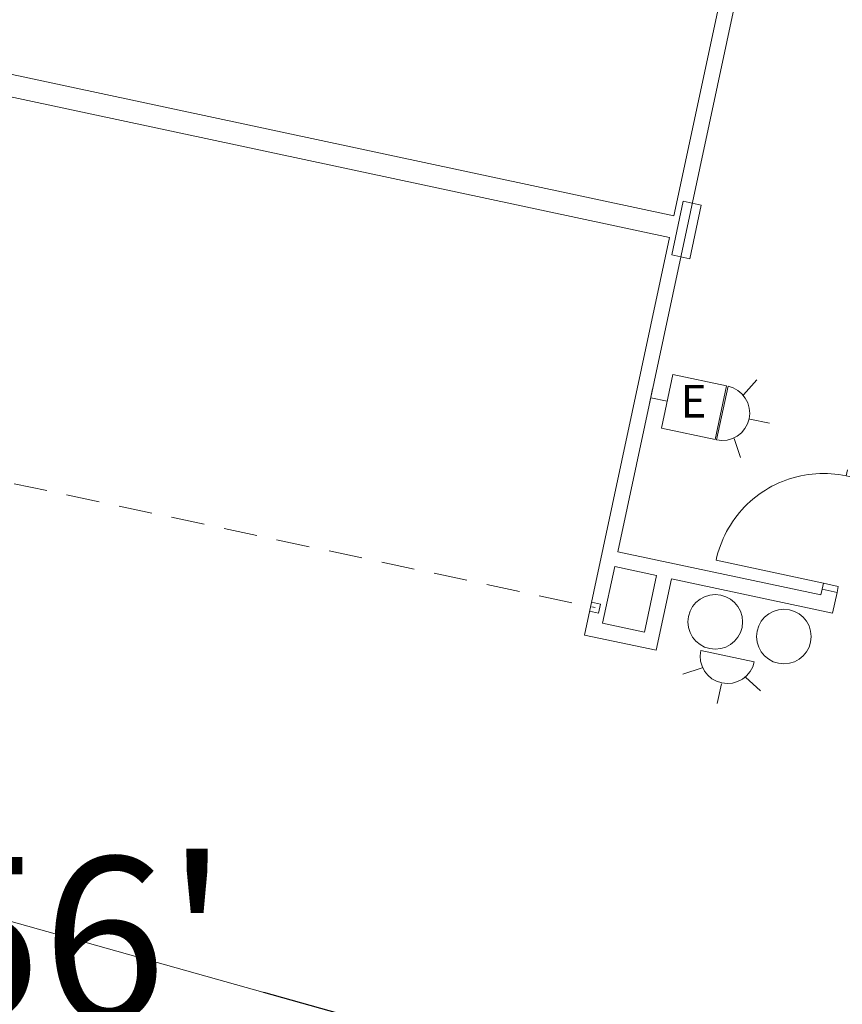
# Model space of a CAD drawing. Units: feet. Extents: x 20 to 1049, y 18 to 846.
# Drawn here: x 725 to 747, y 353 to 380 of the extents above; entities that cross this region are included whole.
import ezdxf

# ---------------------------------------------------------------- set-up
doc = ezdxf.new("R2010")
doc.units = ezdxf.units.FT
doc.header["$LTSCALE"] = 8
doc.header["$MEASUREMENT"] = 0
doc.header["$PDMODE"] = 1
doc.header["$PDSIZE"] = -2
doc.linetypes.add('Line Type-1', pattern=[0.183487, 0.114059, -0.069427])
doc.layers.get('0').update_dxf_attribs({"lineweight": 15})
for name, color, linetype, lineweight in [('Dimension', 7, 'Continuous', 5), ('PLAN', 7, 'Continuous', 15), ('UTIL', 7, 'Continuous', 15)]:
    doc.layers.add(name, color=color, linetype=linetype, lineweight=lineweight)
doc.styles.add('Times', font='Times')
doc.dimstyles.new('Plan Dim', dxfattribs={"dimtxt": 4.479167, "dimasz": 0.556641, "dimexe": 0, "dimexo": 0, "dimgap": 0, "dimtad": 0, "dimtih": 1, "dimtoh": 1, "dimdec": 1, "dimzin": 4, "dimdsep": 46, "dimtxsty": 'Times', "dimblk": 'VW_FILLEDARROW', "dimblk1": 'VW_FILLEDARROW', "dimblk2": 'VW_FILLEDARROW', "dimcen": 0, "dimse1": 1, "dimse2": 1, "dimadec": 0, "dimazin": 0, "dimtfac": 1, "dimtdec": 1, "dimtix": 1, "dimtofl": 0, "dimtmove": 0, "dimatfit": 0, "dimldrblk": 'VW_FILLEDARROW', "dimfxl": 1, "dimfrac": 2, "dimtolj": 1, "dimtzin": 4, "dimarcsym": 0})

# ---------------------------------------------------------------- blocks, each defined once
blk = doc.blocks.new('Group-94-1')
at = {"color": 0, "linetype": 'Continuous', "lineweight": 15, "transparency": 33554687}
for points in [[(182.73858, -135.0985, 0), (182.63583, -135.0785, 0), (182.53242, -135.062, 0), (182.4285, -135.04917, 0), (182.32417, -135.03992, 0), (182.21967, -135.03442, 0), (182.11492, -135.0325, 0), (182.01025, -135.03425, 0), (181.90567, -135.03967, 0), (181.80133, -135.04867, 0), (181.69742, -135.06142, 0), (181.59392, -135.07767, 0), (181.49117, -135.09758, 0), (181.38908, -135.12108, 0), (181.28792, -135.14808, 0), (181.18775, -135.17867, 0), (181.08875, -135.21267, 0), (180.99092, -135.25008, 0), (180.8945, -135.29092, 0), (180.79958, -135.33517, 0), (180.70625, -135.38258, 0), (180.61467, -135.43333, 0), (180.52483, -135.48717, 0), (180.437, -135.54417, 0), (180.35117, -135.60417, 0), (180.2675, -135.66708, 0), (180.18608, -135.73292, 0), (180.107, -135.80158, 0), (180.03033, -135.87292, 0), (179.95625, -135.94692, 0), (179.88475, -136.02342, 0), (179.816, -136.10242, 0), (179.75008, -136.18375, 0), (179.687, -136.26733, 0), (179.62683, -136.35308, 0), (179.56975, -136.44083, 0), (179.51575, -136.53058, 0), (179.46492, -136.62208, 0), (179.41733, -136.71542, 0), (179.373, -136.81025, 0), (179.332, -136.90658, 0), (179.29442, -137.00433, 0), (179.26025, -137.10333, 0), (179.2295, -137.20342, 0), (179.20233, -137.30458, 0), (179.17875, -137.40658, 0)], [(182.77342, -134.9355, 0), (182.73858, -135.0985, 0), (183.14608, -135.18542, 0), (183.18092, -135.02242, 0)], [(179.17875, -137.40658, 0), (182.11267, -138.0325, 0)], [(182.07792, -138.1955, 0), (182.11267, -138.0325, 0), (182.52017, -138.11942, 0), (182.48542, -138.28242, 0)]]:
    blk.add_polyline3d(points, dxfattribs=at)
at = {"color": 0, "linetype": 'Continuous', "lineweight": 5, "transparency": 33554687}
for p in [(182.73858, -135.0985), (182.11267, -138.0325)]:
    blk.add_point(p, dxfattribs=at)
blk = doc.blocks.new('STROBE')
at = {"color": 0, "lineweight": 5, "transparency": 33554687}
for points in [[(0.00258, 0.81383, 0), (0.00258, 1.36333, 0)], [(-0.60633, 0.504, 0), (-1.08217, 0.77867, 0)], [(0.75, 0.04167, 0), (0.73558, 0.18783, 0), (0.693, 0.32858, 0), (0.62367, 0.45825, 0), (0.53042, 0.57192, 0), (0.41675, 0.66525, 0), (0.28708, 0.73458, 0), (0.14633, 0.77725, 0), (0, 0.79167, 0), (-0.14633, 0.77725, 0), (-0.28708, 0.73458, 0), (-0.41675, 0.66525, 0), (-0.53042, 0.57192, 0), (-0.62367, 0.45825, 0), (-0.693, 0.32858, 0), (-0.73567, 0.18783, 0), (-0.75, 0.04167, 0), (0.75, 0.04167, 0), (0.75, 0.04167, 0)], [(0.6115, 0.504, 0), (1.08742, 0.77867, 0)]]:
    blk.add_polyline3d(points, dxfattribs=at)
blk = doc.blocks.new('HEW')
at = {"color": 0, "lineweight": 5, "transparency": 33554687}
for points in [[(0.00258, 2.77217, 0), (0.00258, 3.32167, 0)], [(-0.60633, 2.46233, 0), (-1.08217, 2.737, 0)], [(0.75, 2, 0), (0.73558, 2.14617, 0), (0.693, 2.28692, 0), (0.62367, 2.41658, 0), (0.53042, 2.53025, 0), (0.41675, 2.62358, 0), (0.28708, 2.69292, 0), (0.14633, 2.73558, 0), (0, 2.75, 0), (-0.14633, 2.73558, 0), (-0.28708, 2.69292, 0), (-0.41675, 2.62358, 0), (-0.53042, 2.53025, 0), (-0.62367, 2.41658, 0), (-0.693, 2.28692, 0), (-0.73567, 2.14617, 0), (-0.75, 2, 0), (0.75, 2, 0), (0.75, 2, 0)], [(0.6115, 2.46233, 0), (1.08742, 2.737, 0)], [(-0.75, 0.45833, 0), (0.75, 0.45833, 0), (0.75, 1.95833, 0), (-0.75, 1.95833, 0), (-0.75, 0.45833, 0)], [(0, 0.45833, 0), (0, 0, 0)], [(-0.25, 0, 0), (0.25, 0, 0)]]:
    blk.add_polyline3d(points, dxfattribs=at)
blk = doc.blocks.new('VW_FILLEDARROW')
at = {"linetype": 'Continuous', "lineweight": 0, "transparency": 16777216}
blk.add_hatch(color=0, dxfattribs=at).paths.add_polyline_path([(-1, 0.268), (0, 0), (-1, -0.268)])
at = {"color": 0, "linetype": 'Continuous', "lineweight": 5, "transparency": 16777216, "flags": 128}
blk.add_lwpolyline([(-1, 0.268), (0, 0), (-1, -0.268)], close=True, dxfattribs=at)
blk = doc.blocks.new('*D626')
at = {"layer": 'Dimension', "color": 0, "linetype": 'Continuous', "lineweight": -2, "transparency": 33554687}
for p, q in [((699.536, 362.25), (720.761, 356.3)), ((752.408, 347.428), (731.183, 353.378))]:
    blk.add_line(p, q, dxfattribs=at)
at = {"layer": 'Dimension', "color": 0, "lineweight": -2, "xscale": 0.556640625, "yscale": 0.556640625, "zscale": 0.556640625}
for p, rotation in [((699, 362.4), 164.3402455512464), ((752.944, 347.278), 344.3402455512464)]:
    blk.add_blockref('VW_FILLEDARROW', p, dxfattribs=dict(at, rotation=rotation))
at = {"layer": 'Dimension', "color": 0, "lineweight": 18, "transparency": 33554687, "insert": (725.972, 354.839), "char_height": 4.4792, "attachment_point": 5, "style": 'Times'}
blk.add_mtext("\\A1;56'", dxfattribs=at)

msp = doc.modelspace()

# ---------------------------------------------------------------- linework, layer by layer
at = {"layer": 'PLAN', "linetype": 'Continuous', "lineweight": 15, "transparency": 33554687}
for p, q in [((745.793, 390.533), (742.396, 374.608)), ((746.114, 390.039), (740.863, 365.427)), ((722.838, 378.78), (742.396, 374.608)), ((722.712, 378.189), (742.27, 374.017)), ((742.27, 374.017), (739.951, 363.149)), ((746.413, 364.243), (740.863, 365.427)), ((740.776, 365.019), (740.446, 363.47)), ((741.917, 364.776), (740.776, 365.019)), ((741.917, 364.776), (741.587, 363.226)), ((742.325, 364.689), (741.907, 362.732)), ((746.733, 363.748), (742.325, 364.689)), ((746.447, 364.402), (746.413, 364.243)), ((746.447, 364.402), (746.854, 364.315)), ((746.854, 364.315), (746.733, 363.748)), ((741.587, 363.226), (740.446, 363.47)), ((741.907, 362.732), (739.951, 363.149))]:
    msp.add_line(p, q, dxfattribs=at)
at = {"layer": 'PLAN', "linetype": 'Line Type-1', "lineweight": 15, "transparency": 33554687}
msp.add_line((722.92, 367.592), (740.239, 363.897), dxfattribs=at)
at = {"layer": 'PLAN', "linetype": 'Continuous', "lineweight": 18, "transparency": 33554687}
msp.add_line((752.944, 347.278), (699, 362.4), dxfattribs=at)
at = {"layer": 'PLAN', "linetype": 'Continuous', "lineweight": 15, "transparency": 33554687, "flags": 128}
msp.add_lwpolyline([(743.14, 374.902), (742.827, 373.435), (742.338, 373.539), (742.651, 375.006), (743.14, 374.902)], close=True, dxfattribs=at)
msp.add_lwpolyline([(740.09, 363.801), (740.335, 363.749), (740.387, 363.993), (740.143, 364.046)], dxfattribs=at)
at = {"layer": 'PLAN', "linetype": 'Continuous', "lineweight": 15, "transparency": 33554687}
for centre in [(743.525, 363.507), (745.402, 363.106)]:
    msp.add_circle(centre, 0.746, dxfattribs=at)

# ---------------------------------------------------------------- block references
at = {"layer": 'PLAN', "transparency": 33554687}
msp.add_blockref('Group-94-1', (564.369, 502.597), dxfattribs=at)
at = {"layer": 'UTIL', "transparency": 33554687}
for name, p, rotation in [('HEW', (741.761, 369.634), 257.9572178665425), ('STROBE', (743.868, 362.613), 167.9572382749556)]:
    msp.add_blockref(name, p, dxfattribs=dict(at, rotation=rotation))

# ---------------------------------------------------------------- texts
at = {"transparency": 33554687, "insert": (742.929, 369.425), "char_height": 0.894, "attachment_point": 5, "line_spacing_factor": 0.89661, "style": 'Times'}
msp.add_mtext('E', dxfattribs=at)

# ---------------------------------------------------------------- dimensions: what is measured, and where the dimension line sits
at = {"layer": 'Dimension', "linetype": 'Continuous', "lineweight": 18, "transparency": 33554687}
dim = msp.add_aligned_dim(p1=(699, 362.4), p2=(752.944, 347.278), distance=0, dimstyle='Plan Dim', override={"dimtxt": 4.479167, "dimgap": 0.625, "dimdec": 0, "dimpost": "<>'", "dimtxsty": 'Times'}, dxfattribs=at)
dim.commit()
dim.dimension.update_dxf_attribs({"geometry": '*D626', "text_midpoint": (725.972, 354.839)})

doc.saveas('drawing.dxf')
